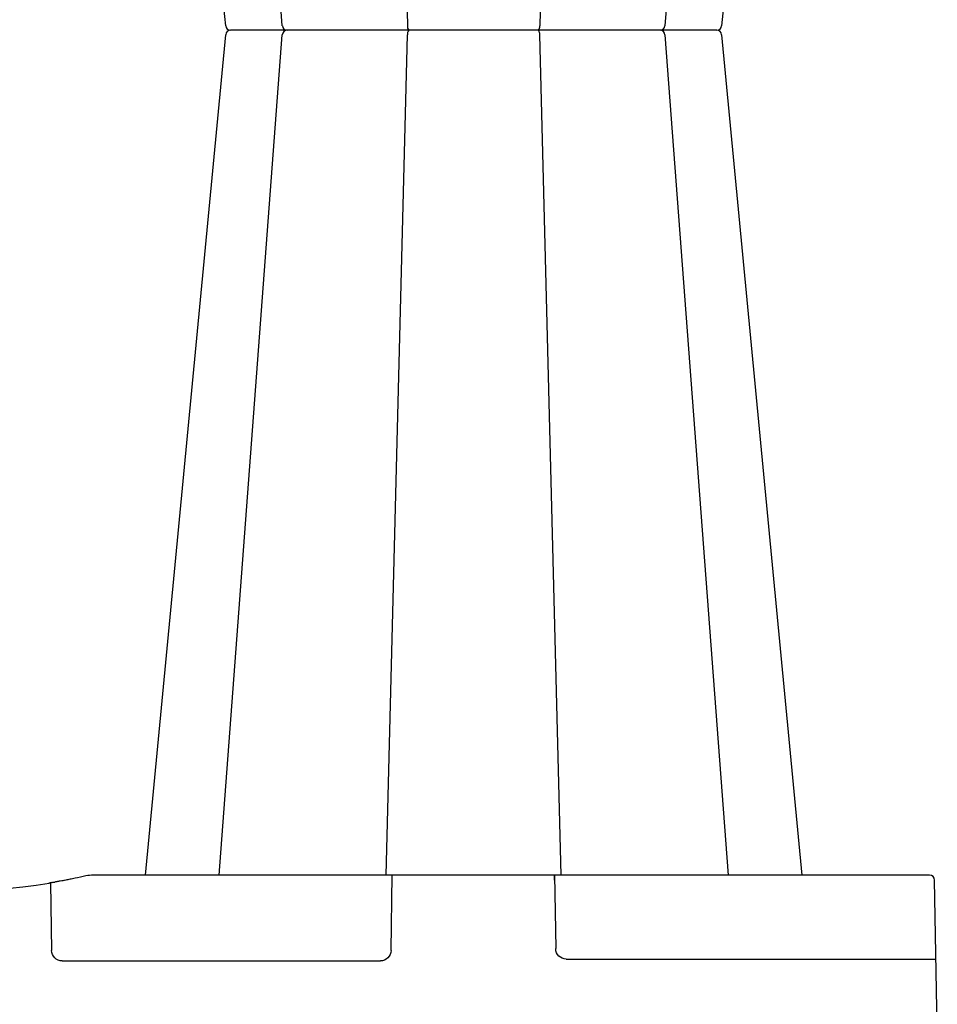
# Model space of a CAD drawing. Units: inches. Extents: x 8658 to 30743, y -2678 to 12505.
# Drawn here: x 22889 to 23440, y 5823 to 6414 of the extents above; entities that cross this region are included whole.
import ezdxf

# ---------------------------------------------------------------- set-up
doc = ezdxf.new("R2010")
doc.units = ezdxf.units.IN
doc.header["$LTSCALE"] = 0.25
doc.header["$MEASUREMENT"] = 0
doc.layers.add('HD', color=7, linetype='Continuous')

msp = doc.modelspace()

# ---------------------------------------------------------------- linework, layer by layer
at = {"layer": 'HD', "color": 7, "linetype": 'Continuous', "lineweight": 25}
for p, q in [((23012.7587, 6410.3088), (22964.6524, 6914.7372)), ((23046.7765, 6410.3961), (23008.7992, 6914.6109)), ((23109.1196, 6914.7372), (23121.9602, 6410.3469)), ((23214.1978, 6914.7372), (23201.3572, 6410.3469)), ((23314.5277, 6914.7372), (23276.5417, 6410.4066)), ((23358.665, 6914.7372), (23310.5601, 6410.3212)), ((22964.6524, 5900.5749), (23012.7539, 6404.9572)), ((23008.7897, 5900.5749), (23046.7766, 6404.9159)), ((23109.1196, 5900.5749), (23121.9602, 6404.9652)), ((23214.1978, 5900.5749), (23201.3572, 6404.9652)), ((23276.5417, 6404.9049), (23314.5277, 5900.5749)), ((23310.5587, 6405.0037), (23358.665, 5900.5749)), ((23435.3895, 5900.5749), (22933.2178, 5900.5749)), ((23112.0272, 5855.3495), (23112.7506, 5900.5749)), ((23210.2068, 5900.5749), (23210.9124, 5856.4556)), ((23210.2458, 5897.6441), (23210.2458, 5900.5749)), ((22907.5792, 5895.9347), (22908.1736, 5855.3495)), ((23440.0562, 5801.1472), (23438.3719, 5897.6441)), ((22914.6149, 5849.0971), (23105.65, 5849.0971)), ((23217.2896, 5850.2033), (23439.243, 5850.2033))]:
    msp.add_line(p, q, dxfattribs=at)
at = {"layer": 'HD'}
msp.add_line((23307.5943, 6407.656), (23015.7231, 6407.656), dxfattribs=at)
at = {"layer": 'HD', "color": 7, "linetype": 'Continuous', "lineweight": 25}
for centre, radius, start, end in [((23015.7232, 6404.6732), 2.9828, 90.0000015, 173.9029947), ((23015.7232, 6410.6388), 2.9828, 186.3535994, 269.9999994), ((23049.7474, 6404.6732), 2.9828, 90.000071, 174.8703946), ((23049.7474, 6410.6388), 2.9828, 185.4657677, 269.9999421), ((23125.0661, 6409.7786), 3.1575, 169.631295, 222.2396697), ((23125.0661, 6405.5335), 3.1575, 137.7603303, 190.368705), ((23198.2513, 6409.7786), 3.1575, 317.760688, 10.3686631), ((23198.2513, 6405.5335), 3.1575, 349.6313369, 42.239312), ((23273.57, 6410.6388), 2.9828, 270.0000462, 355.4350027), ((23273.5701, 6404.6732), 2.9828, 4.6475397, 89.9999405), ((23307.5943, 6410.6388), 2.9828, 270.0000002, 353.886657), ((23307.5943, 6404.6732), 2.9828, 6.3619007, 90), ((23435.3895, 5897.592), 2.9828, 1, 90), ((22843.4901, 6280.5874), 389.9554, 260.656264, 279.343736), ((22843.4901, 6280.5874), 389.9554, 279.6324992, 279.860915)]:
    msp.add_arc(centre, radius, start, end, dxfattribs=at)
at = {"layer": 'HD', "color": 7, "linetype": 'Continuous', "lineweight": 25, "extrusion": (0, 0, -1)}
for centre, major_axis, ratio, start_param, end_param in [((22914.6345, 5855.4605), (-6.4317, -0.6304), 0.98451068, 4.81161583, 6.36495886), ((23105.6403, 5855.4605), (-6.2739, 1.2052), 0.99590247, 2.96850365, 4.52184668), ((23217.2993, 5856.5667), (-6.2739, -1.2052), 0.99590247, 4.90293128, 6.45627432)]:
    msp.add_ellipse(centre, major_axis=major_axis, ratio=ratio, start_param=start_param, end_param=end_param, dxfattribs=at)
at = {"layer": 'HD', "color": 7, "linetype": 'Continuous', "lineweight": 25}
for points, knots in [([(22928.8642, 5900.0924), (22926.5611, 5899.5757), (22924.3739, 5899.1068), (22921.7863, 5898.5728), (22921.2745, 5898.4683), (22920.2818, 5898.2676), (22919.7996, 5898.1711), (22918.3943, 5897.8925), (22917.5126, 5897.7212), (22915.8612, 5897.4056), (22915.0867, 5897.2604), (22913.7011, 5897.0042), (22913.0846, 5896.8921), (22912.2735, 5896.7462), (22912.0222, 5896.7013), (22911.5585, 5896.6188), (22911.3455, 5896.5811), (22910.7735, 5896.4803), (22910.4792, 5896.429), (22910.2728, 5896.3931)], [0, 0, 0, 0, 0.25, 0.25, 0.3125, 0.3125, 0.375, 0.375, 0.5, 0.5, 0.625, 0.625, 0.75, 0.75, 0.8125, 0.8125, 0.875, 0.875, 1, 1, 1, 1]), ([(22914.7986, 5897.2087), (22912.2309, 5896.7379), (22909.3361, 5896.2071), (22906.9058, 5895.8272), (22906.6312, 5895.7843)], [0, 0, 0, 0, 0.88700351, 1, 1, 1, 1]), ([(22908.7406, 5896.13), (22908.7003, 5896.1231), (22908.6222, 5896.1099), (22908.3917, 5896.0709), (22908.244, 5896.046), (22907.7139, 5895.957), (22907.2648, 5895.8821), (22906.8022, 5895.806)], [0, 0, 0, 0, 0.25, 0.25, 0.5, 0.5, 1, 1, 1, 1])]:
    msp.add_open_spline(points, degree=3, knots=knots, dxfattribs=at)
msp.add_open_spline([(22933.2178, 5900.5749), (22931.7393, 5900.5749), (22930.2885, 5900.412), (22928.8642, 5900.0924)], degree=3, dxfattribs=at)

doc.saveas('drawing.dxf')
